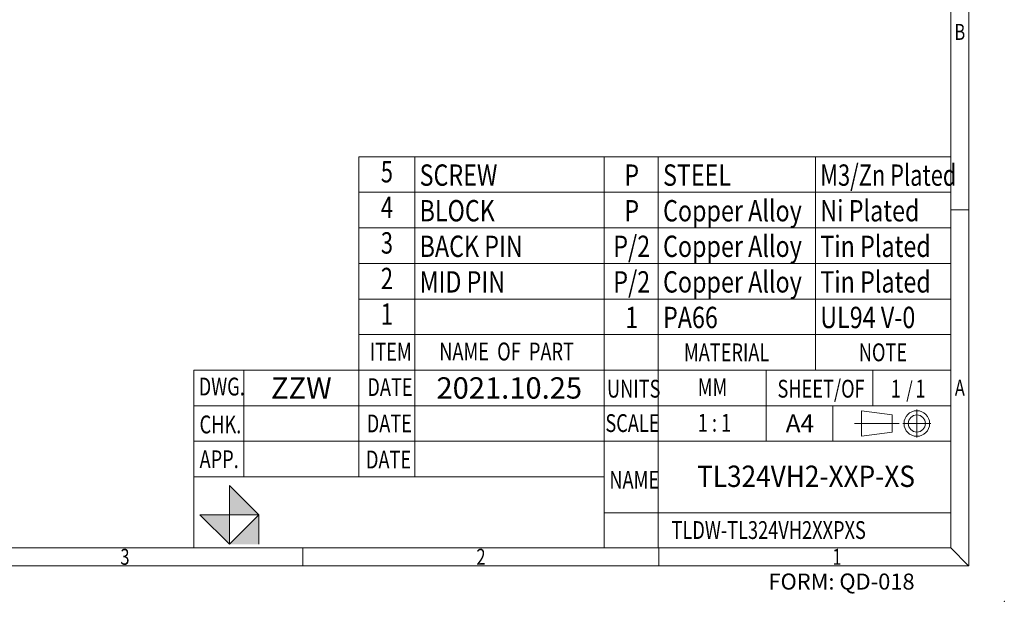
# Model space of a CAD drawing. Units: millimetres. Extents: x 1431 to 1728, y 394 to 607.
# Drawn here: x 1590 to 1728, y 397 to 479 of the extents above; entities that cross this region are included whole.
import ezdxf
from ezdxf.enums import TextEntityAlignment as Align

# ---------------------------------------------------------------- set-up
doc = ezdxf.new("R2010")
doc.units = ezdxf.units.MM
doc.layers.add('dim', color=31, linetype='Continuous', lineweight=9)
doc.layers.add('from', color=7, linetype='Continuous', lineweight=13)
doc.styles.add('arial', font='arial.ttf')
doc.styles.add('BOM', font='gbenor.shx', dxfattribs={"width": 0.75, "oblique": 5.000002, "bigfont": 'gbcbig.shx'})
doc.styles.add('romantic', font='romantic.ttf')
doc.styles.add('TXT', font='txt.shx', dxfattribs={"bigfont": 'gbcbig.shx'})

# ---------------------------------------------------------------- blocks, each defined once
blk = doc.blocks.new('对外图框')
at = {"layer": 'from', "lineweight": 9}
h = blk.add_hatch(color=123, dxfattribs=at)
h.paths.add_polyline_path([(1515.23, 798.56), (1511.09, 798.56), (1515.23, 794.42)])
h.paths.add_polyline_path([(1519.37, 798.56), (1515.23, 802.7), (1515.23, 798.56)])
h.paths.add_polyline_path([(1519.37, 794.42), (1519.37, 798.56), (1515.23, 794.42)])
at = {"layer": 'from', "color": 7, "lineweight": 9}
for p, q in [((1619.07, 791.41), (1619.07, 991.41)), ((1616.57, 793.91), (1616.57, 988.91)), ((1619.06, 841.41), (1616.57, 841.41)), ((1533.43, 803.9), (1533.43, 823.88)), ((1616.57, 823.88), (1533.43, 823.88)), ((1541.28, 803.9), (1541.28, 823.88)), ((1567.87, 823.88), (1567.87, 793.91)), ((1575.47, 823.88), (1575.47, 793.91)), ((1597.55, 818.88), (1597.55, 823.88)), ((1510.25, 793.91), (1510.25, 818.88)), ((1616.57, 818.88), (1510.25, 818.88)), ((1517.26, 803.9), (1517.26, 818.88)), ((1590.62, 818.88), (1590.62, 808.89)), ((1605.58, 818.88), (1605.58, 813.89)), ((1616.57, 813.89), (1510.25, 813.89)), ((1600, 813.89), (1600, 808.89)), ((1616.57, 808.89), (1510.25, 808.89)), ((1567.87, 803.9), (1510.25, 803.9)), ((1616.57, 798.82), (1567.87, 798.82)), ((1334.57, 793.91), (1616.57, 793.91)), ((1525.57, 793.91), (1525.57, 791.41)), ((1575.57, 793.91), (1575.57, 791.41)), ((1616.57, 793.91), (1619.06, 791.41)), ((1332.07, 791.41), (1619.07, 791.41))]:
    blk.add_line(p, q, dxfattribs=at)
at = {"layer": 'from', "color": 123, "lineweight": 9}
for p, q in [((1608.31, 812.59), (1604.03, 813.19)), ((1604.03, 813.19), (1604.03, 809.59)), ((1611.78, 809.41), (1611.78, 813.37)), ((1608.31, 812.59), (1608.31, 810.19)), ((1609.31, 811.39), (1603.03, 811.39)), ((1609.8, 811.39), (1613.76, 811.39)), ((1604.03, 809.59), (1608.31, 810.19)), ((1515.23, 802.7), (1519.37, 798.56)), ((1515.23, 802.7), (1519.37, 798.56)), ((1515.23, 802.7), (1515.24, 794.42)), ((1515.23, 802.7), (1515.24, 794.42)), ((1511.09, 798.56), (1519.37, 798.56)), ((1511.09, 798.56), (1519.37, 798.56)), ((1519.37, 798.56), (1515.24, 794.42)), ((1519.37, 798.56), (1519.37, 794.42)), ((1519.37, 798.56), (1519.37, 794.42))]:
    blk.add_line(p, q, dxfattribs=at)
blk.add_lwpolyline([(1511.09, 798.56), (1515.24, 794.42), (1519.37, 798.56), (1515.23, 802.7)], dxfattribs=at)
for radius in [1.8, 1.2]:
    blk.add_circle((1611.78, 811.39), radius, dxfattribs=at)
at = {"layer": 'from', "color": 7, "lineweight": 9}
blk.add_point((1624.07, 786.41), dxfattribs=at)
at = {"layer": 'from', "color": 123, "lineweight": 9, "style": 'BOM', "width": 0.75}
for s, p in [('B', (1617.82, 866.41)), ('A', (1617.82, 816.41)), ('3', (1500.57, 792.66)), ('2', (1550.57, 792.66)), ('1', (1600.57, 792.66))]:
    blk.add_text(s, height=2.25, dxfattribs=at).set_placement(p, align=Align.MIDDLE_CENTER)
for s, height, p in [('NAME  OF  PART  ', 2.5, (1544.71, 820.26)), ('ITEM', 2.5, (1534.97, 820.24)), ('MATERIAL', 2.5, (1579.07, 820.14)), ('NOTE', 2.5, (1603.63, 820.14)), ('DWG.', 2.5, (1510.92, 815.33)), ('DATE', 2.5, (1534.61, 815.26)), ('UNITS', 2.5, (1568.27, 815.03)), ('SHEET/OF', 2.5, (1592.21, 815.03)), ('/', 2.25, (1610.3, 815.03)), ('CHK.', 2.5, (1511.05, 810.01)), ('DATE', 2.5, (1534.52, 810.15)), ('SCALE                            ', 2.5, (1568.04, 810.2)), ('APP.', 2.5, (1511.05, 805.12)), ('DATE', 2.5, (1534.41, 805.08)), ('NAME', 2.5, (1568.6, 802.24))]:
    blk.add_text(s, height=height, dxfattribs=at).set_placement(p)
at = {"layer": 'from', "color": 123, "lineweight": 9, "style": 'BOM'}
for s, insert, char_height, width, attachment_point in [('A4  ', (1595.36, 811.09), 2.5, 20.9777, 5), (' FORM: QD-018 \\P   ', (1590.26, 790.31), 2.25, 28.5209, 1)]:
    blk.add_mtext(s, dxfattribs=dict(at, insert=insert, char_height=char_height, width=width, attachment_point=attachment_point))
at = {"layer": 'from', "color": 123, "lineweight": 9, "style": 'BOM', "width": 0.75}
for tag, p, height in [('TL02', (1341.48, 984.91), 3), ('MM', (1581.01, 815.23), 2.5), ('1', (1611.57, 815.03), 2.5), ('1:1', (1581.01, 810.24), 2.5), ('TL-02-NAME-ASM.', (1577.33, 795.17), 2.5)]:
    blk.add_attdef(tag, p, '', height=height, dxfattribs=at)
at = {"layer": 'from', "color": 123, "lineweight": 9, "style": 'TXT'}
blk.add_attdef('唐麒贸', text='', height=3, dxfattribs=at).set_placement((1525.34, 816.39), align=Align.MIDDLE_CENTER)
at = {"layer": 'from', "color": 123, "lineweight": 9, "style": 'BOM'}
blk.add_attdef('DWG.DATE', text='', height=3, dxfattribs=at).set_placement((1544.32, 816.39), align=Align.MIDDLE_LEFT)
at = {"layer": 'from', "color": 123, "lineweight": 9, "style": 'BOM', "width": 0.75}
blk.add_attdef('1', text='', height=2.5, dxfattribs=at).set_placement((1609.56, 815.03), align=Align.RIGHT)
at = {"layer": 'from', "color": 123, "lineweight": 30, "style": 'romantic', "flags": 12}
blk.add_attdef('TLB-100-XP-XC', text='', height=3, dxfattribs=at).set_placement((1596.22, 803.98), align=Align.MIDDLE_CENTER)
blk = doc.blocks.new('BOM06')
at = {"layer": 'from'}
for p, q in [((0, 0), (0, 5)), ((83.14, 5), (0, 5)), ((7.85, 0), (7.85, 5)), ((34.44, 0), (34.44, 5)), ((42.04, 0), (42.04, 5)), ((64.12, 0), (64.12, 5))]:
    blk.add_line(p, q, dxfattribs=at)
at = {"layer": 'from', "color": 3, "style": 'BOM', "width": 0.75}
blk.add_attdef('ITEM', text='', height=3, dxfattribs=at).set_placement((3.93, 2.5), align=Align.MIDDLE)
at = {"layer": 'from', "color": 123, "style": 'BOM', "width": 0.8}
for tag, p in [('PRT.NAME', (8.52, 0.91)), ('MATERIAL', (42.71, 0.91)), ('NOTE', (64.79, 0.91))]:
    blk.add_attdef(tag, p, '', height=3, dxfattribs=at)
blk.add_attdef('QTY.', text='', height=3, dxfattribs=at).set_placement((38.31, 0.91), align=Align.CENTER)

msp = doc.modelspace()

# ---------------------------------------------------------------- block references
at = {"layer": 'dim'}
ref = msp.add_blockref('对外图框', (103.7517, -388.9854), dxfattribs=at)
ref.add_attrib('TLB-100-XP-XC', 'TL324VH2-XXP-XS', dxfattribs={"layer": 'from', "color": 123, "lineweight": 30, "height": 3, "style": 'arial', "width": 0.9}).set_placement((1699.9686, 414.9908), align=Align.MIDDLE_CENTER)
ref.add_attrib('1', '1', (1715.3242, 426.0468), dxfattribs={"layer": 'from', "color": 123, "lineweight": 9, "height": 2.5, "style": 'BOM', "width": 0.75})
ref.add_attrib('1', '1', dxfattribs={"layer": 'from', "color": 123, "lineweight": 9, "height": 2.5, "style": 'BOM', "width": 0.75}).set_placement((1713.3085, 426.0468), align=Align.RIGHT)
ref.add_attrib('MM', 'MM', (1684.7651, 426.2479), dxfattribs={"layer": 'from', "color": 123, "lineweight": 9, "height": 2.5, "style": 'BOM', "width": 0.75})
ref.add_attrib('1:1', '1 : 1', (1684.7651, 421.2532), dxfattribs={"layer": 'from', "color": 123, "lineweight": 9, "height": 2.5, "style": 'BOM', "width": 0.75})
ref.add_attrib('DWG.DATE', '2021.10.25', dxfattribs={"layer": 'from', "color": 123, "lineweight": 9, "height": 3, "style": 'BOM'}).set_placement((1648.0721, 427.4), align=Align.MIDDLE_LEFT)
ref.add_attrib('唐麒贸', 'ZZW', dxfattribs={"layer": 'from', "color": 123, "lineweight": 9, "height": 3, "style": 'BOM'}).set_placement((1629.0953, 427.4), align=Align.MIDDLE_CENTER)
ref.add_attrib('TL-02-NAME-ASM.', 'TLDW-TL324VH2XXPXS', (1681.0805, 406.188), dxfattribs={"layer": 'from', "color": 123, "lineweight": 9, "height": 2.5, "style": 'BOM', "width": 0.75})
at = {"layer": 'from'}
ref = msp.add_blockref('BOM06', (1637.1816, 454.892), dxfattribs=at)
ref.add_attrib('MATERIAL', 'STEEL', (1679.8869, 455.8053), dxfattribs={"color": 123, "height": 3, "style": 'BOM', "width": 0.8})
ref.add_attrib('NOTE', 'M3/Zn Plated', (1701.9729, 455.8053), dxfattribs={"color": 123, "height": 3, "style": 'BOM', "width": 0.75})
ref.add_attrib('QTY.', 'P', dxfattribs={"color": 123, "height": 3, "style": 'BOM', "width": 0.8}).set_placement((1675.4906, 455.8053), align=Align.CENTER)
ref.add_attrib('PRT.NAME', 'SCREW', (1645.6995, 455.8053), dxfattribs={"color": 123, "height": 3, "style": 'BOM', "width": 0.8})
ref.add_attrib('ITEM', '5', dxfattribs={"color": 3, "height": 3, "style": 'BOM', "width": 0.75}).set_placement((1641.1066, 457.392), align=Align.MIDDLE)
for p, values in [((1637.1816, 449.892), {'MATERIAL': 'Copper Alloy', 'NOTE': 'Ni Plated', 'QTY.': 'P', 'PRT.NAME': 'BLOCK', 'ITEM': '4'}), ((1637.1816, 444.892), {'MATERIAL': 'Copper Alloy', 'NOTE': 'Tin Plated', 'QTY.': 'P/2', 'PRT.NAME': 'BACK PIN', 'ITEM': '3'}), ((1637.1816, 439.892), {'MATERIAL': 'Copper Alloy', 'NOTE': 'Tin Plated', 'QTY.': 'P/2', 'PRT.NAME': 'MID PIN', 'ITEM': '2'})]:
    msp.add_blockref('BOM06', p, dxfattribs=at).add_auto_attribs(values)
ref = msp.add_blockref('BOM06', (1637.1816, 434.892), dxfattribs=at)
ref.add_attrib('MATERIAL', 'PA66', (1679.8869, 435.8053), dxfattribs={"color": 123, "height": 3, "style": 'BOM', "width": 0.8})
ref.add_attrib('NOTE', 'UL94 V-0', (1701.9729, 435.8053), dxfattribs={"color": 123, "height": 3, "style": 'BOM', "width": 0.8})
ref.add_attrib('QTY.', '1', dxfattribs={"color": 123, "height": 3, "style": 'BOM', "width": 0.8}).set_placement((1675.4906, 435.8053), align=Align.CENTER)
ref.add_attrib('ITEM', '1', dxfattribs={"color": 3, "height": 3, "style": 'BOM', "width": 0.75}).set_placement((1641.1066, 437.392), align=Align.MIDDLE)

doc.saveas('drawing.dxf')
